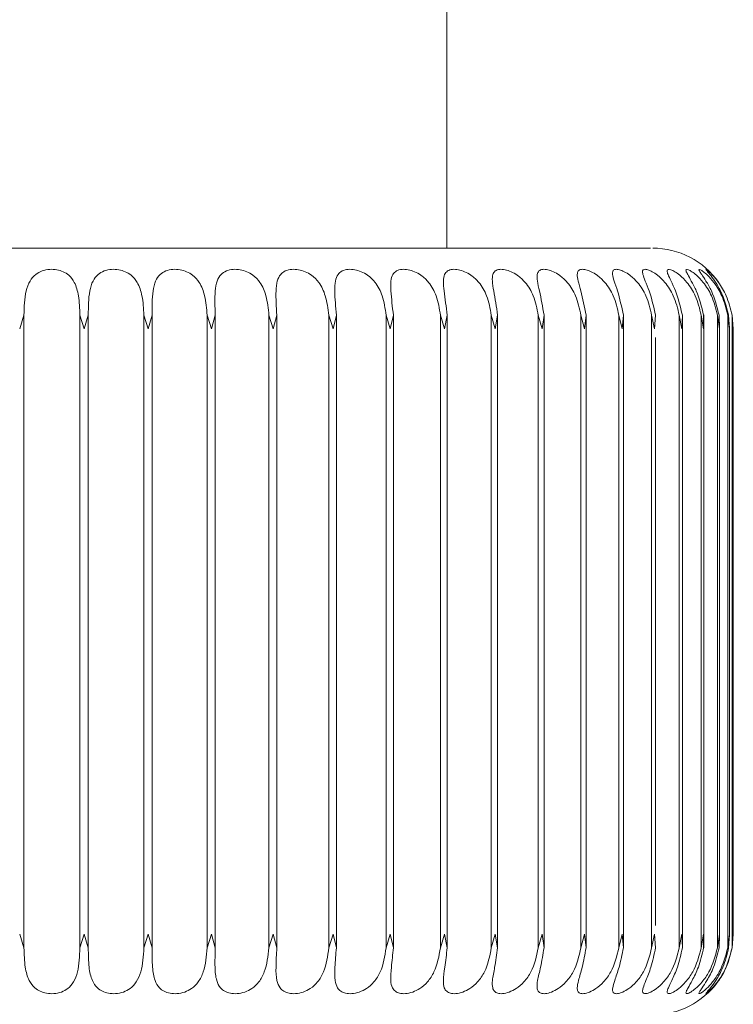
# Model space of a CAD drawing. Units: inches. Extents: x 0.4 to 33.4, y 1.2 to 20.8.
# Drawn here: x 16.7 to 16.8, y 9 to 9.1 of the extents above; entities that cross this region are included whole.
import ezdxf

# ---------------------------------------------------------------- set-up
doc = ezdxf.new("R2010")
doc.units = ezdxf.units.IN
doc.header["$MEASUREMENT"] = 0

msp = doc.modelspace()

# ---------------------------------------------------------------- linework, layer by layer
at = {"color": 7, "linetype": 'Continuous', "lineweight": 18}
for p, q in [((16.76522825868691, 9.056438777273655), (16.76522825868691, 9.082029328454755)), ((16.72393910303842, 9.049899140117684), (16.72352509083214, 9.048564762323757)), ((16.72393910303842, 8.988175264823303), (16.72393910303842, 9.049899140117684)), ((16.72940174481703, 9.049899140117708), (16.72940174481703, 8.988175264823328)), ((16.72981751797241, 9.048564762509875), (16.72940174481703, 9.049899140117708)), ((16.73022038389754, 9.049899140117684), (16.72981751854747, 9.048564762323757)), ((16.73022038389754, 8.988175264823303), (16.73022038389754, 9.049899140117684)), ((16.73565432108076, 9.049899140117708), (16.73565432108076, 8.988175264823328)), ((16.73607688081164, 9.048564762509875), (16.73565432108076, 9.049899140117708)), ((16.73646505947982, 9.049899140117684), (16.73607688138116, 9.048564762323757)), ((16.73646505947982, 8.988175264823303), (16.73646505947982, 9.049899140117684)), ((16.74224817126859, 9.048564762509875), (16.74182253843231, 9.049899140117708)), ((16.74182253843232, 9.049899140117708), (16.74182253843232, 8.988175264823328)), ((16.74261825135172, 9.049899140117684), (16.74224817182754, 9.048564762323757)), ((16.74261825135172, 8.988175264823303), (16.74261825135172, 9.049899140117684)), ((16.74827715582082, 9.048564762509875), (16.74785219035581, 9.049899140117708)), ((16.74785219035582, 9.049899140117708), (16.74785219035582, 8.988175264823328)), ((16.74862588504183, 9.049899140117684), (16.7482771563643, 9.048564762323757)), ((16.74862588504182, 8.988175264823303), (16.74862588504182, 9.049899140117684)), ((16.7541108515353, 9.048564762509875), (16.75369028805336, 9.049899140117708)), ((16.75369028805336, 9.049899140117708), (16.75369028805336, 8.988175264823328)), ((16.75443516524925, 9.049899140117684), (16.75411085205854, 9.048564762323757)), ((16.75443516524925, 8.988175264823303), (16.75443516524925, 9.049899140117684)), ((16.75969799168434, 9.048564762509875), (16.75928552611246, 9.049899140117708)), ((16.75928552611247, 9.049899140117708), (16.75928552611247, 8.988175264823328)), ((16.75999503981066, 9.049899140117684), (16.75969799218274, 9.048564762323757)), ((16.75999503981065, 8.988175264823303), (16.75999503981065, 9.049899140117684)), ((16.76498947627941, 9.048564762509875), (16.76458873337988, 9.049899140117708)), ((16.76458873337988, 9.049899140117708), (16.76458873337988, 8.988175264823328)), ((16.76525664834848, 9.049899140117684), (16.7649894767486, 9.048564762323757)), ((16.76525664834848, 8.988175264823303), (16.76525664834848, 9.049899140117684)), ((16.76993880356364, 9.048564762509875), (16.76955330507946, 9.049899140117708)), ((16.76955330507946, 9.049899140117708), (16.76955330507947, 8.988175264823328)), ((16.77017375165772, 9.049899140117684), (16.76993880399948, 9.048564762323757)), ((16.77017375165772, 8.988175264823303), (16.77017375165772, 9.049899140117684)), ((16.77450247867089, 9.048564762509875), (16.77413561237661, 9.049899140117708)), ((16.77413561237661, 9.049899140117708), (16.77413561237661, 8.988175264823328)), ((16.77470313805767, 9.049899140117684), (16.77450247906956, 9.048564762323757)), ((16.77470313805767, 8.988175264823303), (16.77470313805767, 9.049899140117684)), ((16.77864039586023, 9.048564762509875), (16.77829538579002, 9.049899140117708)), ((16.77829538579002, 9.049899140117708), (16.77829538579002, 8.988175264823328)), ((16.7788050031378, 9.049899140117684), (16.77864039621821, 9.048564762323757)), ((16.7788050031378, 8.988175264823303), (16.7788050031378, 9.049899140117684)), ((16.78231619096661, 9.048564762509875), (16.78199606908138, 9.049899140117708)), ((16.78199606908138, 9.049899140117708), (16.78199606908138, 8.988175264823328)), ((16.78244329956031, 9.049899140117684), (16.78231619128077, 9.048564762323757)), ((16.7824432995603, 8.988175264823303), (16.78244329956031, 9.049899140117684)), ((16.78549756097047, 9.048564762509875), (16.78520514051285, 9.049899140117708)), ((16.78520514051285, 9.049899140117708), (16.78520514051285, 8.988175264823328)), ((16.7855860538454, 9.049899140117684), (16.78549756123804, 9.048564762323757)), ((16.78815654787782, 9.048564762509875), (16.78789439864932, 9.049899140117708)), ((16.78789439864932, 9.049899140117708), (16.78789439864932, 8.988175264823328)), ((16.78820564735542, 9.049899140117684), (16.78815654809646, 9.048564762323757)), ((16.78821548602312, 8.988159031373012), (16.78821548602312, 9.049915373837656)), ((16.79026978441612, 9.048564762509875), (16.79004021019358, 9.049899140117708)), ((16.79004021019358, 9.049899140117708), (16.79004021019358, 8.988175264823328)), ((16.79027905900841, 9.049899140117684), (16.7902697845839, 9.048564762323757)), ((16.79030393383527, 8.988159031459473), (16.79030393383527, 9.049915373837758)), ((16.79181869938669, 9.048564762509875), (16.79162371767663, 9.049899140117708)), ((16.79162371767662, 9.049899140117708), (16.79162371767663, 8.988175264823328)), ((16.79178806758821, 9.049899140117684), (16.79181869950214, 9.048564762323757)), ((16.79278968086906, 9.048564762509875), (16.79263100517776, 9.049899140117708)), ((16.79263100517776, 9.049899140117708), (16.79263100517776, 8.988175264823328)), ((16.79271941187318, 9.049899140117684), (16.79278968093116, 9.048564762323757)), ((16.79317419584307, 9.048564762509875), (16.79305322061821, 9.049899140117708)), ((16.7930532206182, 9.049899140117708), (16.79305322061821, 8.988175264823328)), ((16.79306490717623, 9.049899140117684), (16.79317419585128, 9.048564762323757)), ((16.79183467968671, 8.989019947635589), (16.79183467968671, 9.049054457305415)), ((16.79279427132786, 8.989249621560282), (16.79279427132786, 9.048824783380727)), ((16.79317427583288, 8.989475717279355), (16.79317427583288, 9.048598687661656)), ((16.78558768960473, 8.990356462259472), (16.78558768960473, 9.047718057202152)), ((16.72393910303843, 8.988175264823303), (16.72352509083214, 8.989509642617255)), ((16.72981751797241, 8.989509642431134), (16.72940174481703, 8.988175264823328)), ((16.73022038389754, 8.988175264823303), (16.72981751854747, 8.989509642617255)), ((16.73607688081164, 8.989509642431134), (16.73565432108076, 8.988175264823328)), ((16.73646505947982, 8.988175264823303), (16.73607688138116, 8.989509642617255)), ((16.74224817126859, 8.989509642431134), (16.74182253843232, 8.988175264823328)), ((16.74261825135172, 8.988175264823303), (16.74224817182754, 8.989509642617255)), ((16.74827715582082, 8.989509642431134), (16.74785219035582, 8.988175264823328)), ((16.74862588504183, 8.988175264823303), (16.7482771563643, 8.989509642617255)), ((16.7541108515353, 8.989509642431134), (16.75369028805336, 8.988175264823328)), ((16.75443516524925, 8.988175264823303), (16.75411085205854, 8.989509642617255)), ((16.75969799168434, 8.989509642431134), (16.75928552611247, 8.988175264823328)), ((16.75999503981066, 8.988175264823303), (16.75969799218274, 8.989509642617255)), ((16.76498947627941, 8.989509642431134), (16.76458873337988, 8.988175264823328)), ((16.76525664834849, 8.988175264823303), (16.7649894767486, 8.989509642617255)), ((16.76993880356364, 8.989509642431134), (16.76955330507946, 8.988175264823328)), ((16.77017375165772, 8.988175264823303), (16.76993880399948, 8.989509642617255)), ((16.77450247867089, 8.989509642431134), (16.77413561237661, 8.988175264823328)), ((16.77470313805767, 8.988175264823303), (16.77450247906956, 8.989509642617255)), ((16.77864039586023, 8.989509642431134), (16.77829538579002, 8.988175264823328)), ((16.7788050031378, 8.988175264823303), (16.77864039621821, 8.989509642617255)), ((16.78231619096661, 8.989509642431134), (16.78199606908138, 8.988175264823328)), ((16.78244329956031, 8.988175264823303), (16.78231619128077, 8.989509642617255)), ((16.78549756097047, 8.989509642431134), (16.78520514051285, 8.988175264823328)), ((16.7855860538454, 8.988175264823303), (16.78549756123804, 8.989509642617255)), ((16.78815654787782, 8.989509642431134), (16.78789439864932, 8.988175264823328)), ((16.78820564735542, 8.988175264823303), (16.78815654809646, 8.989509642617255)), ((16.79026978441612, 8.989509642431134), (16.79004021019358, 8.988175264823328)), ((16.79027905900841, 8.988175264823303), (16.7902697845839, 8.989509642617255)), ((16.79181869938669, 8.989509642431134), (16.79162371767663, 8.988175264823328)), ((16.79178806758821, 8.988175264823303), (16.79181869950214, 8.989509642617255)), ((16.79278968086906, 8.989509642431134), (16.79263100517776, 8.988175264823328)), ((16.79271941187317, 8.988175264823303), (16.79278968093116, 8.989509642617255)), ((16.79317419584307, 8.989509642431134), (16.79305322061821, 8.988175264823328)), ((16.79306490717623, 8.988175264823303), (16.79317419585128, 8.989509642617255))]:
    msp.add_line(p, q, dxfattribs=at)
for centre, radius, start, end in [((16.78530699884439, 9.048564761525624), 0.007874015748032917, 35.05224507483133, 90), ((16.7853069988444, 8.989509643415388), 0.007874015748031482, 270.0000000000008, 323.9474596150119)]:
    msp.add_arc(centre, radius, start, end, dxfattribs=at)
for points, knots in [([(16.66707970440586, 9.056438777273655), (16.66703577722301, 9.056438777273655), (16.66690718480599, 9.056438777273655), (16.66927624667092, 9.056438777273653), (16.67404998273784, 9.056438777273659), (16.68113305344307, 9.056438777273653), (16.68987601103222, 9.056438777273655), (16.69966094002108, 9.056438777273653), (16.71003898973817, 9.056438777273655), (16.72096287108431, 9.056438777273655), (16.73245283342817, 9.056438777273655), (16.74415983902223, 9.056438777273655), (16.75535535450824, 9.056438777273655), (16.76531856412389, 9.056438777273653), (16.77346401238568, 9.056438777273655), (16.7795167471497, 9.056438777273655), (16.78337365601285, 9.056438777273653), (16.78527825193557, 9.056438777273653), (16.78509152192596, 9.056438777273655), (16.78503035627505, 9.056438777273655)], [0, 0, 0, 0, 0.03336866023296994, 0.09768340224976003, 0.163362995368372, 0.2290425884869845, 0.2933573305037752, 0.3551049791574699, 0.4133629953683716, 0.4716210115792732, 0.5333686602329684, 0.5976834022497586, 0.6633629953683704, 0.7290425884869848, 0.7933573305037739, 0.8551049791574699, 0.9133629953683707, 0.9716210115792723, 1, 1, 1, 1]), ([(16.72393910303842, 9.049899140117684), (16.723965833617, 9.050715038208127), (16.72400545827952, 9.051924502731927), (16.72446095362415, 9.053206972770303), (16.72500677754579, 9.053862408718867), (16.72568625160531, 9.05424341701125), (16.72642069164293, 9.054397730229844), (16.72714943473584, 9.054358624745564), (16.72779628059125, 9.054158677758492), (16.72841395154182, 9.053759449743822), (16.72898184552824, 9.052996933574121), (16.72933444160359, 9.051688061709262), (16.72937754284481, 9.050542429322558), (16.72940174481703, 9.049899140117708)], [0, 0, 0, 0, 0.1939284215942326, 0.2874740716062655, 0.3640438676118921, 0.4242296378277799, 0.4847053837209905, 0.538613293017508, 0.5907813724184872, 0.6461310282231377, 0.7270095228534866, 0.8467118868025995, 0.9999999999999999, 0.9999999999999999, 0.9999999999999999, 0.9999999999999999]), ([(16.73022038389754, 9.049899140117684), (16.73022673963071, 9.050715038208129), (16.73023616119192, 9.05192450273193), (16.73061249003117, 9.053206972770303), (16.73110583563922, 9.053862408718869), (16.73174748098016, 9.054243417011257), (16.73246284576405, 9.05439773022984), (16.73319168951876, 9.054358624745564), (16.73385427952459, 9.054158677758492), (16.73450349730615, 9.05375944974382), (16.73512417835859, 9.05299693357412), (16.73554627996529, 9.051688061709266), (16.73561546991837, 9.05054242932256), (16.73565432108076, 9.049899140117708)], [0, 0, 0, 0, 0.1939284215942232, 0.2874740716062638, 0.3640438676118976, 0.4242296378277597, 0.4847053837209957, 0.5386132930175201, 0.5907813724185018, 0.6461310282231405, 0.7270095228534897, 0.8467118868025917, 1, 1, 1, 1]), ([(16.73646505947982, 9.049899140117684), (16.73645098451318, 9.050715038208123), (16.73643012017606, 9.051924502731925), (16.73672397531855, 9.053206972770305), (16.73716050707408, 9.053862408718862), (16.73775868489412, 9.054243417011255), (16.73844868777282, 9.054397730229843), (16.73917122708421, 9.054358624745564), (16.73984373837565, 9.05415867775849), (16.740518797639, 9.053759449743822), (16.74118681119006, 9.052996933574121), (16.74167470888402, 9.051688061709264), (16.74176937950516, 9.050542429322558), (16.74182253843232, 9.049899140117708)], [0, 0, 0, 0, 0.1939284215942118, 0.2874740716062461, 0.3640438676118814, 0.4242296378277736, 0.4847053837209873, 0.5386132930175234, 0.5907813724184982, 0.6461310282231433, 0.7270095228534974, 0.8467118868025381, 1, 1, 1, 1]), ([(16.74261825135172, 9.049899140117684), (16.74258386937659, 9.050715038208125), (16.74253290249768, 9.051924502731927), (16.74274170153386, 9.053206972770303), (16.74311758318009, 9.053862408718867), (16.74366703667104, 9.054243417011255), (16.74432561387445, 9.05439773022984), (16.74503549904107, 9.054358624745568), (16.74571202156472, 9.054158677758492), (16.74640698986477, 9.053759449743822), (16.74711646538734, 9.05299693357412), (16.74766587150608, 9.051688061709262), (16.74778519082646, 9.05054242932256), (16.74785219035582, 9.049899140117708)], [0, 0, 0, 0, 0.1939284215942303, 0.287474071606268, 0.3640438676118748, 0.4242296378277834, 0.4847053837210034, 0.5386132930175245, 0.5907813724184715, 0.6461310282231331, 0.7270095228534774, 0.8467118868025897, 1, 1, 1, 1]), ([(16.74862588504182, 9.049899140117684), (16.74857149820823, 9.050715038208127), (16.74849087668629, 9.051924502731927), (16.74861278468272, 9.053206972770303), (16.74892471295825, 9.053862408718865), (16.74942061350306, 9.054243417011255), (16.75004197743104, 9.05439773022984), (16.75073296995653, 9.054358624745563), (16.75140755840812, 9.054158677758494), (16.75211632833846, 9.05375944974382), (16.75286103093615, 9.05299693357412), (16.75346711727893, 9.051688061709262), (16.75361003671607, 9.05054242932256), (16.75369028805336, 9.049899140117708)], [0, 0, 0, 0, 0.1939284215942319, 0.2874740716062699, 0.3640438676119083, 0.4242296378277842, 0.4847053837210157, 0.5386132930175539, 0.5907813724184994, 0.6461310282231472, 0.7270095228535334, 0.8467118868025912, 1, 1, 1, 1]), ([(16.75443516524925, 9.049899140117684), (16.75436125151064, 9.050715038208127), (16.75425168385052, 9.05192450273193), (16.75428562947534, 9.053206972770303), (16.75453086314325, 9.053862408718865), (16.75496885275011, 9.054243417011255), (16.75554754283412, 9.054397730229843), (16.75621357025131, 9.054358624745564), (16.75688029632328, 9.054158677758494), (16.75759663918828, 9.05375944974382), (16.75837002438788, 9.052996933574123), (16.75902746464613, 9.051688061709262), (16.75919272821888, 9.050542429322558), (16.75928552611246, 9.049899140117708)], [0, 0, 0, 0, 0.1939284215942256, 0.2874740716062764, 0.3640438676118905, 0.4242296378277888, 0.4847053837209996, 0.5386132930175186, 0.590781372418478, 0.6461310282231215, 0.7270095228534835, 0.8467118868025988, 1, 1, 1, 1]), ([(16.75999503981065, 9.049899140117683), (16.75990224872363, 9.050715038208129), (16.75976469780985, 9.05192450273193), (16.75971038274769, 9.053206972770301), (16.7598867666857, 9.053862408718867), (16.7602629962862, 9.054243417011252), (16.76079392697696, 9.054397730229843), (16.76142913621297, 9.054358624745563), (16.76208214069262, 9.054158677758494), (16.76279976124543, 9.05375944974382), (16.76359503250999, 9.052996933574121), (16.7642980490751, 9.051688061709266), (16.76448420444123, 9.05054242932256), (16.76458873337988, 9.049899140117708)], [0, 0, 0, 0, 0.1939284215942768, 0.2874740716063173, 0.3640438676119204, 0.4242296378277982, 0.4847053837210458, 0.5386132930175695, 0.59078137241853, 0.6461310282231688, 0.7270095228535046, 0.846711886802613, 1, 1, 1, 1]), ([(16.76525664834848, 9.049899140117684), (16.76514579536444, 9.050715038208127), (16.76498146999939, 9.051924502731929), (16.76483937157297, 9.053206972770303), (16.76494535571268, 9.053862408718869), (16.76525651898757, 9.054243417011252), (16.76573502444709, 9.054397730229843), (16.76633383326031, 9.054358624745564), (16.76696737752079, 9.054158677758492), (16.76767996928618, 9.05375944974382), (16.76849013774324, 9.052996933574121), (16.76923255248035, 9.051688061709264), (16.76943796369982, 9.050542429322558), (16.76955330507946, 9.049899140117708)], [0, 0, 0, 0, 0.1939284215942247, 0.2874740716062595, 0.3640438676118747, 0.4242296378277708, 0.4847053837210007, 0.5386132930175335, 0.5907813724184985, 0.6461310282231306, 0.7270095228534751, 0.8467118868025907, 0.9999999999999999, 0.9999999999999999, 0.9999999999999999, 0.9999999999999999]), ([(16.77017375165772, 9.049899140117684), (16.77004581095667, 9.050715038208127), (16.76985615523756, 9.051924502731927), (16.76962752221296, 9.053206972770303), (16.76966217516194, 9.053862408718865), (16.76990553759717, 9.054243417011255), (16.77032741270226, 9.054397730229843), (16.77088455873931, 9.054358624745564), (16.77149307517089, 9.054158677758492), (16.77219437586681, 9.053759449743822), (16.77301232172683, 9.052996933574121), (16.77378761026853, 9.051688061709262), (16.77401047218016, 9.050542429322558), (16.7741356123766, 9.049899140117708)], [0, 0, 0, 0, 0.1939284215942227, 0.2874740716062488, 0.364043867611884, 0.424229637827763, 0.4847053837209978, 0.5386132930175204, 0.5907813724185005, 0.646131028223133, 0.7270095228534945, 0.8467118868026019, 1, 1, 1, 1]), ([(16.77470313805767, 9.049899140117684), (16.7745592339871, 9.050715038208127), (16.77434591461521, 9.051924502731927), (16.77403275622768, 9.053206972770303), (16.77399577345457, 9.053862408718867), (16.7741691963723, 9.054243417011254), (16.77453073366937, 9.05439773022984), (16.77504132071085, 9.054358624745568), (16.77561946164924, 9.054158677758492), (16.77630330821995, 9.05375944974382), (16.77712184334531, 9.05299693357412), (16.77792319242802, 9.051688061709262), (16.77816154651332, 9.05054242932256), (16.77829538579002, 9.049899140117708)], [0, 0, 0, 0, 0.1939284215942198, 0.2874740716062702, 0.3640438676118835, 0.4242296378277762, 0.4847053837210117, 0.5386132930175193, 0.5907813724184702, 0.6461310282231212, 0.7270095228534933, 0.8467118868026001, 1, 1, 1, 1]), ([(16.7788050031378, 9.049899140117684), (16.77864640033186, 9.050715038208127), (16.7784112919655, 9.051924502731927), (16.7780163602622, 9.053206972770301), (16.77790806677294, 9.053862408718867), (16.77801002612634, 9.054243417011254), (16.77830804841263, 9.05439773022984), (16.77876758940124, 9.054358624745564), (16.77931027412309, 9.054158677758492), (16.77997065690035, 9.053759449743822), (16.78078258797494, 9.05299693357412), (16.78160295531411, 9.051688061709264), (16.78185470690879, 9.050542429322558), (16.78199606908137, 9.049899140117708)], [0, 0, 0, 0, 0.1939284215942272, 0.2874740716062656, 0.3640438676118911, 0.4242296378277842, 0.4847053837209892, 0.5386132930175238, 0.5907813724184889, 0.6461310282231336, 0.7270095228534829, 0.846711886802603, 1, 1, 1, 1]), ([(16.78244329956031, 9.049899140117683), (16.78227139182615, 9.050715038208127), (16.78201656060609, 9.051924502731927), (16.78154332626103, 9.053206972770301), (16.78136467374271, 9.053862408718865), (16.78139427350931, 9.054243417011254), (16.78162616175424, 9.054397730229843), (16.78203061822727, 9.054358624745564), (16.78253307759973, 9.054158677758492), (16.78316419311594, 9.05375944974382), (16.78396238486028, 9.052996933574118), (16.78479456103823, 9.051688061709264), (16.78505749774024, 9.05054242932256), (16.78520514051285, 9.049899140117708)], [0, 0, 0, 0, 0.1939284215942805, 0.2874740716063195, 0.3640438676119467, 0.4242296378278474, 0.4847053837210262, 0.5386132930175668, 0.5907813724185208, 0.646131028223173, 0.7270095228535617, 0.8467118868025995, 1, 1, 1, 1]), ([(16.7855860538454, 9.049899140117684), (16.78540235191437, 9.050715038208125), (16.78513003730655, 9.051924502731925), (16.78458265912017, 9.053206972770303), (16.78433521757754, 9.053862408718867), (16.78429219763352, 9.054243417011254), (16.78445591399487, 9.05439773022984), (16.78480173157428, 9.054358624745564), (16.78525954996632, 9.054158677758492), (16.78585585195563, 9.053759449743822), (16.78663328983197, 9.052996933574118), (16.78746996165453, 9.051688061709264), (16.78774177276668, 9.05054242932256), (16.78789439864931, 9.049899140117708)], [0, 0, 0, 0, 0.1939284215942316, 0.2874740716062751, 0.3640438676119136, 0.4242296378277937, 0.4847053837209938, 0.5386132930175228, 0.5907813724184966, 0.6461310282231423, 0.7270095228535353, 0.8467118868025874, 1, 1, 1, 1]), ([(16.78820564735542, 9.049899140117684), (16.7880117656067, 9.050715038208127), (16.78772436072167, 9.051924502731927), (16.78710764907315, 9.053206972770303), (16.78679359303138, 9.053862408718865), (16.78667833143757, 9.054243417011255), (16.78677243717006, 9.054397730229844), (16.78705657679854, 9.054358624745564), (16.78746573088566, 9.054158677758492), (16.78802197902476, 9.053759449743822), (16.78877183088109, 9.052996933574123), (16.7896056456462, 9.051688061709264), (16.78988394248265, 9.05054242932256), (16.79004021019357, 9.049899140117708)], [0, 0, 0, 0, 0.1939284215942244, 0.2874740716062752, 0.3640438676118726, 0.4242296378277841, 0.4847053837210053, 0.5386132930175278, 0.5907813724185059, 0.6461310282231494, 0.7270095228535024, 0.8467118868025998, 1, 1, 1, 1]), ([(16.79027905900841, 9.049899140117684), (16.79007670128178, 9.050715038208127), (16.78977673184401, 9.051924502731927), (16.7890961064175, 9.053206972770303), (16.78871819581237, 9.053862408718867), (16.7885317054918, 9.054243417011255), (16.78855537359087, 9.054397730229837), (16.78877533823914, 9.05435862474557), (16.78913223236052, 9.05415867775849), (16.78964353832075, 9.05375944974382), (16.79035921443199, 9.052996933574123), (16.79118284454552, 9.051688061709262), (16.79146518142367, 9.050542429322558), (16.79162371767662, 9.049899140117708)], [0, 0, 0, 0, 0.1939284215942311, 0.2874740716062771, 0.364043867611881, 0.4242296378277938, 0.4847053837209973, 0.5386132930175318, 0.5907813724184909, 0.6461310282231288, 0.727009522853486, 0.8467118868025952, 0.9999999999999999, 0.9999999999999999, 0.9999999999999999, 0.9999999999999999]), ([(16.79178806758821, 9.049899140117684), (16.79157901221065, 9.050715038208129), (16.79126911436235, 9.05192450273193), (16.79053055651856, 9.053206972770301), (16.79009211244207, 9.053862408718867), (16.78983603227837, 9.054243417011255), (16.78978905474792, 9.054397730229837), (16.78994291135874, 9.054358624745568), (16.79024440911601, 9.054158677758492), (16.79070627952221, 9.05375944974382), (16.79138149050097, 9.052996933574123), (16.79218769787186, 9.051688061709264), (16.79247159360507, 9.05054242932256), (16.79263100517775, 9.049899140117708)], [0, 0, 0, 0, 0.1939284215942306, 0.2874740716062663, 0.3640438676119013, 0.4242296378277975, 0.4847053837210069, 0.5386132930175114, 0.5907813724184912, 0.6461310282231448, 0.7270095228534906, 0.8467118868025952, 1, 1, 1, 1]), ([(16.79271941187317, 9.049899140117684), (16.79250549603086, 9.050715038208127), (16.79218839316545, 9.05192450273193), (16.79139839337728, 9.053206972770303), (16.79090326889172, 9.053862408718867), (16.79057984932659, 9.054243417011255), (16.79046263900685, 9.05439773022984), (16.79054903548279, 9.054358624745564), (16.79079248730282, 9.054158677758494), (16.79120086322125, 9.05375944974382), (16.79182967528916, 9.05299693357412), (16.79261137493805, 9.051688061709264), (16.79289433464042, 9.050542429322562), (16.7930532206182, 9.04989914011771)], [0, 0, 0, 0, 0.1939284215942303, 0.2874740716062691, 0.3640438676118956, 0.424229637827791, 0.4847053837209991, 0.5386132930175285, 0.5907813724185058, 0.6461310282231447, 0.7270095228534837, 0.8467118868025935, 1, 1, 1, 1]), ([(16.72940174481703, 8.988175264823328), (16.7293710423763, 8.987359366732885), (16.72932552993633, 8.986149902209085), (16.72885496460921, 8.98486743217071), (16.72829940257312, 8.984211996222143), (16.72761320386286, 8.98383098792976), (16.72687577703828, 8.98367667471117), (16.72614780537477, 8.983715780195448), (16.72550471717777, 8.983915727182518), (16.72489387574391, 8.984314955197192), (16.72433692923459, 8.985077471366889), (16.72399834027783, 8.986386343231748), (16.72396040451794, 8.987531975618452), (16.72393910303842, 8.988175264823305)], [0, 0, 0, 0, 0.1939284215942071, 0.2874740716062928, 0.3640438676119291, 0.4242296378277894, 0.4847053837209959, 0.538613293017526, 0.5907813724184854, 0.6461310282231695, 0.7270095228535154, 0.8467118868026142, 1, 1, 1, 1]), ([(16.73565432108076, 8.988175264823328), (16.73560354558846, 8.987359366732885), (16.73552827741791, 8.986149902209082), (16.73498341176517, 8.98486743217071), (16.7343811588787, 8.984211996222145), (16.73366430766347, 8.983830987929757), (16.73291553981787, 8.983676674711171), (16.73219532342896, 8.983715780195444), (16.73157475761103, 8.98391572718252), (16.73100191848379, 8.98431495519719), (16.73050366975048, 8.985077471366889), (16.73023821830159, 8.986386343231748), (16.73022679707945, 8.987531975618452), (16.73022038389754, 8.988175264823305)], [0, 0, 0, 0, 0.1939284215942107, 0.2874740716063006, 0.3640438676119135, 0.4242296378277919, 0.4847053837210143, 0.5386132930175277, 0.590781372418488, 0.6461310282231775, 0.7270095228535058, 0.8467118868025415, 1, 1, 1, 1]), ([(16.74182253843232, 8.988175264823328), (16.74175213610529, 8.987359366732885), (16.74164777366356, 8.986149902209082), (16.74103339598415, 8.98486743217071), (16.74038974486731, 8.984211996222143), (16.73964854086138, 8.983830987929755), (16.7388950121935, 8.983676674711171), (16.73818888036671, 8.983715780195448), (16.73759629048257, 8.983915727182518), (16.7370664877928, 8.98431495519719), (16.73663131546328, 8.985077471366893), (16.73644133431914, 8.986386343231748), (16.73645652800487, 8.987531975618454), (16.73646505947982, 8.988175264823305)], [0, 0, 0, 0, 0.1939284215941949, 0.2874740716062921, 0.3640438676119085, 0.4242296378277932, 0.4847053837209861, 0.5386132930175234, 0.5907813724184794, 0.6461310282231121, 0.7270095228534998, 0.8467118868025447, 1, 1, 1, 1]), ([(16.74785219035582, 8.988175264823328), (16.74776277989226, 8.987359366732885), (16.74763024032023, 8.986149902209082), (16.74695174978728, 8.984867432170711), (16.74627235686924, 8.984211996222143), (16.74551331380005, 8.983830987929757), (16.74476164634691, 8.98367667471117), (16.74407580459414, 8.983715780195448), (16.74351639834499, 8.983915727182518), (16.74303428801779, 8.984314955197194), (16.74266601640214, 8.985077471366889), (16.74255317512388, 8.98638634323175), (16.74259485019481, 8.987531975618454), (16.74261825135172, 8.988175264823305)], [0, 0, 0, 0, 0.1939284215942098, 0.2874740716063061, 0.3640438676119137, 0.424229637827801, 0.4847053837209911, 0.5386132930175174, 0.5907813724184633, 0.6461310282231619, 0.7270095228534994, 0.8467118868025449, 1, 1, 1, 1]), ([(16.75369028805336, 8.98817526482333), (16.75358265519564, 8.987359366732885), (16.75342310325584, 8.986149902209085), (16.75268646246855, 8.984867432170708), (16.7519772982787, 8.984211996222147), (16.75120708664403, 8.983830987929757), (16.75046388608625, 8.983676674711171), (16.74980436160947, 8.983715780195448), (16.74928305507755, 8.98391572718252), (16.74885287391579, 8.98431495519719), (16.74855473939823, 8.985077471366893), (16.74852002963904, 8.986386343231748), (16.74858781985316, 8.987531975618452), (16.74862588504182, 8.988175264823305)], [0, 0, 0, 0, 0.1939284215942186, 0.2874740716063007, 0.3640438676119291, 0.4242296378277951, 0.4847053837210192, 0.5386132930175229, 0.590781372418501, 0.646131028223142, 0.7270095228535054, 0.8467118868026109, 1, 1, 1, 1]), ([(16.75928552611247, 8.988175264823328), (16.759160616742, 8.987359366732885), (16.75897545458261, 8.986149902209085), (16.75818713716671, 8.98486743217071), (16.75745443386545, 8.984211996222147), (16.75667982231285, 8.983830987929755), (16.75595161992364, 8.983676674711171), (16.75532420864767, 8.983715780195443), (16.75484558309353, 8.983915727182522), (16.75447111154474, 8.98431495519719), (16.75424573414211, 8.985077471366893), (16.75428946093262, 8.986386343231748), (16.75438277054708, 8.987531975618452), (16.75443516524925, 8.988175264823305)], [0, 0, 0, 0, 0.1939284215942266, 0.2874740716063103, 0.3640438676119207, 0.4242296378277715, 0.4847053837210029, 0.5386132930175331, 0.5907813724185004, 0.6461310282231497, 0.7270095228535028, 0.8467118868026055, 1, 1, 1, 1]), ([(16.76458873337988, 8.988175264823328), (16.76444764520471, 8.987359366732885), (16.76423850003745, 8.98614990220908), (16.76340543375473, 8.984867432170711), (16.76265563036502, 8.984211996222145), (16.76188342620866, 8.983830987929757), (16.76117662145681, 8.983676674711171), (16.7605868370945, 8.983715780195448), (16.76015509869671, 8.983915727182518), (16.75983962763033, 8.984314955197192), (16.75968898796734, 8.985077471366889), (16.75981076703495, 8.986386343231748), (16.75992877604151, 8.98753197561845), (16.75999503981065, 8.988175264823305)], [0, 0, 0, 0, 0.1939284215941986, 0.2874740716062842, 0.3640438676119007, 0.424229637827793, 0.4847053837210037, 0.5386132930175217, 0.5907813724184892, 0.646131028223112, 0.7270095228535124, 0.8467118868025413, 1, 1, 1, 1]), ([(16.76955330507946, 8.988175264823328), (16.76939727798755, 8.987359366732885), (16.76916598778766, 8.986149902209085), (16.76829549365457, 8.98486743217071), (16.76753517947555, 8.984211996222145), (16.76677216887333, 8.983830987929757), (16.76609297318441, 8.98367667471117), (16.76554599878194, 8.983715780195448), (16.76516494167308, 8.983915727182518), (16.76491124346017, 8.98431495519719), (16.76483666536361, 8.985077471366893), (16.76503542650947, 8.986386343231747), (16.76517709784074, 8.98753197561845), (16.76525664834848, 8.988175264823305)], [0, 0, 0, 0, 0.1939284215941998, 0.2874740716063048, 0.3640438676119053, 0.4242296378277895, 0.4847053837209972, 0.5386132930175326, 0.5907813724184746, 0.6461310282231171, 0.7270095228535148, 0.8467118868025443, 1, 1, 1, 1]), ([(16.77413561237661, 8.988175264823328), (16.77396601753964, 8.987359366732885), (16.77371461489371, 8.986149902209082), (16.772814342844, 8.98486743217071), (16.77205019954401, 8.984211996222145), (16.77130308786054, 8.983830987929755), (16.77065747003068, 8.983676674711175), (16.77015811241877, 8.983715780195446), (16.7698310853424, 8.98391572718252), (16.76964138949199, 8.98431495519719), (16.76964352835685, 8.985077471366893), (16.76991752486089, 8.98638634323175), (16.7700816135041, 8.987531975618452), (16.77017375165771, 8.988175264823305)], [0, 0, 0, 0, 0.1939284215942048, 0.2874740716062819, 0.3640438676118858, 0.4242296378277779, 0.4847053837209956, 0.5386132930174992, 0.5907813724184802, 0.6461310282231237, 0.7270095228535083, 0.8467118868025418, 1, 1, 1, 1]), ([(16.77829538579002, 8.988175264823328), (16.77811371361352, 8.987359366732885), (16.77784440785706, 8.986149902209082), (16.77692226951386, 8.98486743217071), (16.77616101241171, 8.984211996222145), (16.77543636529131, 8.983830987929757), (16.77482999903323, 8.983676674711168), (16.77438264658452, 8.983715780195448), (16.77411252346635, 8.983915727182518), (16.77398849703238, 8.984314955197192), (16.77406733406225, 8.985077471366889), (16.77441415803332, 8.986386343231748), (16.7745992219716, 8.987531975618452), (16.77470313805767, 8.988175264823305)], [0, 0, 0, 0, 0.1939284215942111, 0.2874740716063091, 0.3640438676119315, 0.4242296378277844, 0.484705383720985, 0.5386132930174945, 0.5907813724184793, 0.6461310282231527, 0.7270095228534942, 0.8467118868025441, 1, 1, 1, 1]), ([(16.78199606908138, 8.988175264823328), (16.78180391610697, 8.987359366732885), (16.78151907390864, 8.986149902209085), (16.78058317305688, 8.984867432170708), (16.77983149210733, 8.984211996222147), (16.77913567777497, 8.983830987929755), (16.77857389185713, 8.983676674711171), (16.77818247592104, 8.983715780195444), (16.77797163061274, 8.98391572718252), (16.77791436354399, 8.98431495519719), (16.7780692059162, 8.985077471366893), (16.77848580945277, 8.986386343231748), (16.77869022233757, 8.987531975618452), (16.7788050031378, 8.988175264823305)], [0, 0, 0, 0, 0.1939284215942052, 0.287474071606282, 0.3640438676119217, 0.424229637827775, 0.4847053837209939, 0.5386132930175266, 0.5907813724184636, 0.6461310282231064, 0.7270095228535082, 0.8467118868026104, 1, 1, 1, 1]), ([(16.78520514051285, 8.988175264823328), (16.78500419538778, 8.987359366732884), (16.78470631995107, 8.986149902209082), (16.78376488132107, 8.984867432170713), (16.78302938232336, 8.984211996222143), (16.7823685156204, 8.98383098792976), (16.78185624703765, 8.98367667471117), (16.7815242073915, 8.983715780195446), (16.78137449280922, 8.98391572718252), (16.78138448837073, 8.98431495519719), (16.78161397532495, 8.985077471366887), (16.78209669730019, 8.98638634323175), (16.78231866274371, 8.987531975618452), (16.7824432995603, 8.988175264823305)], [0, 0, 0, 0, 0.1939284215942252, 0.2874740716063163, 0.3640438676119244, 0.4242296378278013, 0.4847053837210104, 0.5386132930175329, 0.5907813724185067, 0.6461310282231477, 0.7270095228535051, 0.8467118868026136, 1, 1, 1, 1]), ([(16.78789439864932, 8.988175264823328), (16.78768642728657, 8.987359366732885), (16.78737813635152, 8.986149902209085), (16.78643943333982, 8.984867432170706), (16.78572657988558, 8.984211996222145), (16.78510646853236, 8.983830987929757), (16.78464821911943, 8.98367667471117), (16.78437847373956, 8.983715780195448), (16.78429120558044, 8.983915727182522), (16.78436837593087, 8.984314955197187), (16.7846704907275, 8.985077471366893), (16.78521508896331, 8.986386343231748), (16.78545265632526, 8.987531975618452), (16.78558605384539, 8.988175264823306)], [0, 0, 0, 0, 0.1939284215942122, 0.2874740716063123, 0.3640438676119413, 0.4242296378277993, 0.4847053837210089, 0.5386132930175174, 0.5907813724184938, 0.6461310282231646, 0.7270095228535158, 0.8467118868026093, 0.9999999999999999, 0.9999999999999999, 0.9999999999999999, 0.9999999999999999]), ([(16.79004021019358, 8.988175264823328), (16.78982704025297, 8.987359366732885), (16.78951104309139, 8.986149902209085), (16.78858332505382, 8.98486743217071), (16.78789938172483, 8.984211996222145), (16.78732547528223, 8.983830987929757), (16.78692527215144, 8.983676674711168), (16.78672019156994, 8.983715780195446), (16.7866961367497, 8.983915727182518), (16.78683980371323, 8.984314955197192), (16.78721189135657, 8.985077471366889), (16.78781357990407, 8.986386343231748), (16.78806466143394, 8.987531975618452), (16.78820564735541, 8.988175264823305)], [0, 0, 0, 0, 0.1939284215942061, 0.2874740716062852, 0.3640438676119027, 0.4242296378277933, 0.4847053837210005, 0.5386132930175257, 0.5907813724184782, 0.646131028223111, 0.7270095228535169, 0.8467118868025504, 1, 1, 1, 1]), ([(16.79162371767663, 8.98817526482333), (16.79140722250325, 8.987359366732889), (16.79108629610958, 8.986149902209085), (16.7901777158656, 8.98486743217071), (16.78952869318043, 8.984211996222143), (16.78900603515891, 8.98383098792976), (16.78866739530975, 8.98367667471117), (16.78852878178215, 8.983715780195446), (16.78856815169542, 8.98391572718252), (16.78877705272161, 8.98431495519719), (16.78921584329207, 8.985077471366893), (16.78986933449068, 8.986386343231748), (16.79013172367495, 8.987531975618452), (16.7902790590084, 8.988175264823305)], [0, 0, 0, 0, 0.1939284215942078, 0.2874740716062962, 0.3640438676119097, 0.4242296378278074, 0.4847053837209904, 0.5386132930175191, 0.5907813724184952, 0.6461310282231659, 0.7270095228535065, 0.8467118868025463, 0.9999999999999999, 0.9999999999999999, 0.9999999999999999, 0.9999999999999999]), ([(16.79263100517776, 8.988175264823328), (16.792413087339, 8.987359366732885), (16.79209005202591, 8.986149902209085), (16.79120859421137, 8.98486743217071), (16.79060019580471, 8.984211996222143), (16.79013337934175, 8.983830987929757), (16.7898592787534, 8.98367667471117), (16.78978835042038, 8.98371578019545), (16.78989079908293, 8.98391572718252), (16.79016309834205, 8.984314955197187), (16.79066473573232, 8.985077471366893), (16.79136428667789, 8.986386343231748), (16.79163567763097, 8.987531975618452), (16.79178806758821, 8.988175264823305)], [0, 0, 0, 0, 0.1939284215942106, 0.2874740716062935, 0.3640438676119132, 0.4242296378277929, 0.4847053837210118, 0.538613293017513, 0.590781372418471, 0.6461310282231238, 0.7270095228535064, 0.8467118868025515, 1, 1, 1, 1]), ([(16.7930532206182, 8.988175264823328), (16.79283579518385, 8.987359366732885), (16.7925134897973, 8.986149902209085), (16.79166690069517, 8.98486743217071), (16.7911044731941, 8.984211996222145), (16.79069760068956, 8.983830987929757), (16.79049044816785, 8.983676674711175), (16.79048782835013, 8.983715780195446), (16.79065245543944, 8.983915727182518), (16.79098575995581, 8.98431495519719), (16.79154583575847, 8.985077471366893), (16.79228529877214, 8.986386343231748), (16.79256330650058, 8.987531975618452), (16.79271941187317, 8.988175264823305)], [0, 0, 0, 0, 0.1939284215942157, 0.2874740716062904, 0.3640438676119265, 0.424229637827813, 0.4847053837210262, 0.5386132930175299, 0.5907813724184893, 0.6461310282231816, 0.7270095228535204, 0.8467118868026144, 0.9999999999999999, 0.9999999999999999, 0.9999999999999999, 0.9999999999999999]), ([(16.790933236568, 8.984011055088727), (16.79101693562802, 8.984095240653884), (16.79125791955667, 8.984337625314147), (16.7918561598213, 8.985084561961777), (16.79262244980514, 8.986383621339385), (16.79290580123677, 8.98753099683661), (16.79306490717622, 8.988175264823305)], [0, 0, 0, 0, 0.1084367228000629, 0.3122078965357565, 0.6137947560876347, 1, 1, 1, 1])]:
    msp.add_open_spline(points, degree=3, knots=knots, dxfattribs=at)

doc.saveas('drawing.dxf')
